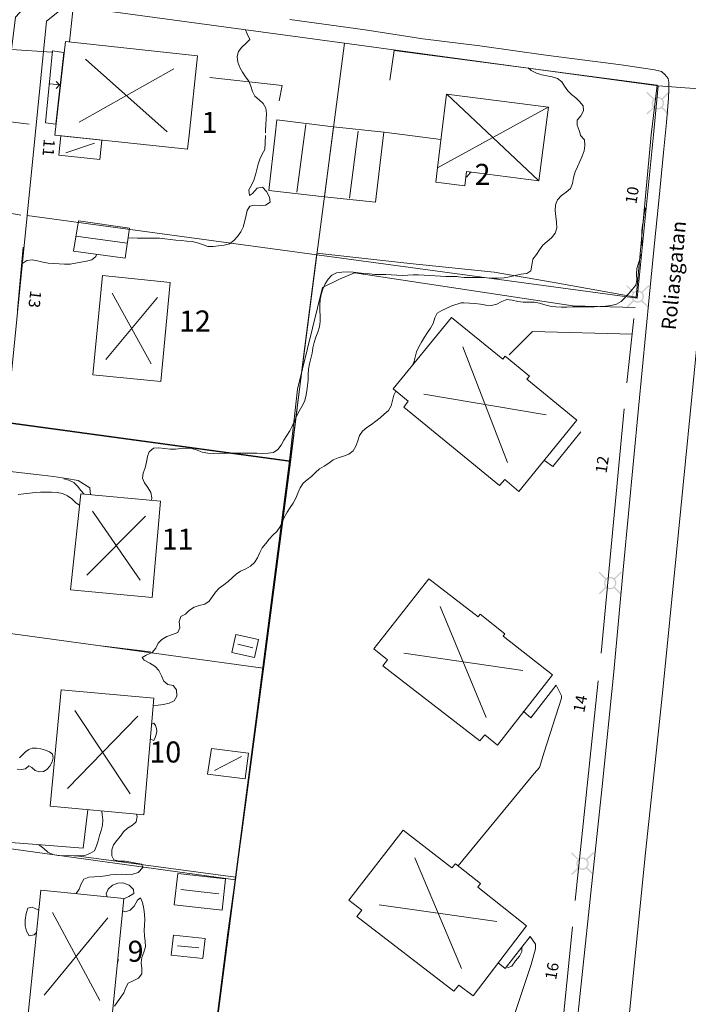
# Model space of a CAD drawing. Units: metres. Extents: x 187925 to 191011, y 6403617 to 6406817.
# Drawn here: x 188853 to 188931, y 6404758 to 6404874 of the extents above; entities that cross this region are included whole.
import ezdxf

# ---------------------------------------------------------------- set-up
doc = ezdxf.new("R2010")
doc.units = ezdxf.units.M
doc.linetypes.add('ESRI_SimpleSolid', pattern=[0])
for name, color, linetype in [('Adressnummer', 7, 'Continuous'), ('Gatunamn_Gammalt_1', 7, 'Continuous'), ('Registernummer', 7, 'Continuous')]:
    doc.layers.add(name, color=color, linetype=linetype)
doc.layers.add('Belysningsstolpe', color=7, linetype='Continuous', true_color=0xe60000)
for name, color, linetype, lineweight in [('Bostad', 7, 'ESRI_SimpleSolid', 0), ('Fastighetsgräns', 7, 'ESRI_SimpleSolid', 9), ('Kantsten', 7, 'ESRI_SimpleSolid', 20), ('Trappa_ pil', 7, 'ESRI_SimpleSolid', 20), ('Uthus', 7, 'ESRI_SimpleSolid', 0), ('Vägkant', 7, 'ESRI_SimpleSolid', 20)]:
    doc.layers.add(name, color=color, linetype=linetype, lineweight=lineweight)
for name, color, linetype, lineweight, true_color in [('Byggnad_ beteckning', 7, 'ESRI_SimpleSolid', 20, 0x4e4e4e), ('Häck', 7, 'ESRI_SimpleSolid', 20, 0xca7af5), ('Höjdkurva 1m', 7, 'ESRI_SimpleSolid', 20, 0x6ec200), ('Höjdkurva 5m', 7, 'ESRI_SimpleSolid', 20, 0x009c00), ('Kvarterstrakt', 7, 'ESRI_SimpleSolid', 20, 0x004da8), ('Skärmtak', 7, 'ESRI_SimpleSolid', 15, 0xd7d79e), ('Staket', 7, 'ESRI_SimpleSolid', 20, 0xd69dbc), ('Stödmur', 7, 'ESRI_SimpleSolid', 20, 0x898944), ('Trappa', 7, 'ESRI_SimpleSolid', 15, 0xd1ccd4)]:
    doc.layers.add(name, color=color, linetype=linetype, lineweight=lineweight, true_color=true_color)
doc.styles.add('Arial', font='arial.ttf', dxfattribs={"height": 0.2})

# ---------------------------------------------------------------- blocks, each defined once
blk = doc.blocks.new('Markörsymbol10')
at = {"true_color": 0xe60000, "transparency": 33554687, "extrusion": (0, -1.22465e-16, -1)}
h = blk.add_hatch(color=1, dxfattribs=at)
edge = h.paths.add_edge_path(flags=0)
edge.add_line((-1.36, 1.22), (-0.57, 0.43))
edge.add_spline(control_points=[(-0.57, 0.43), (-0.67, 0.3), (-0.73, 0.15), (-0.73, -0.02)], knot_values=[0, 0, 0, 0, 1, 1, 1, 1], degree=3, periodic=0)
edge.add_spline(control_points=[(-0.73, -0.02), (-0.73, -0.13), (-0.67, -0.29), (-0.56, -0.48)], knot_values=[0, 0, 0, 0, 1, 1, 1, 1], degree=3, periodic=0)
edge.add_line((-0.56, -0.48), (-1.29, -1.22))
edge.add_line((-1.29, -1.22), (-1.19, -1.34))
edge.add_line((-1.19, -1.34), (-0.44, -0.6))
edge.add_spline(control_points=[(-0.44, -0.6), (-0.27, -0.7), (-0.13, -0.75), (0, -0.75)], knot_values=[0, 0, 0, 0, 1, 1, 1, 1], degree=3, periodic=0)
edge.add_spline(control_points=[(0, -0.75), (0.1, -0.75), (0.19, -0.73), (0.3, -0.68)], knot_values=[0, 0, 0, 0, 1, 1, 1, 1], degree=3, periodic=0)
edge.add_spline(control_points=[(0.3, -0.68), (0.33, -0.67), (0.39, -0.63), (0.46, -0.58)], knot_values=[0, 0, 0, 0, 1, 1, 1, 1], degree=3, periodic=0)
edge.add_line((0.46, -0.58), (1.22, -1.34))
edge.add_line((1.22, -1.34), (1.33, -1.21))
edge.add_line((1.33, -1.21), (0.57, -0.47))
edge.add_spline(control_points=[(0.57, -0.47), (0.68, -0.34), (0.73, -0.19), (0.73, -0.02)], knot_values=[0, 0, 0, 0, 1, 1, 1, 1], degree=3, periodic=0)
edge.add_spline(control_points=[(0.73, -0.02), (0.73, 0.11), (0.68, 0.25), (0.58, 0.42)], knot_values=[0, 0, 0, 0, 1, 1, 1, 1], degree=3, periodic=0)
edge.add_line((0.58, 0.42), (1.36, 1.21))
edge.add_line((1.36, 1.21), (1.25, 1.32))
edge.add_line((1.25, 1.32), (0.47, 0.54))
edge.add_spline(control_points=[(0.47, 0.54), (0.28, 0.65), (0.12, 0.71), (0, 0.71)], knot_values=[0, 0, 0, 0, 1, 1, 1, 1], degree=3, periodic=0)
edge.add_spline(control_points=[(0, 0.71), (-0.1, 0.71), (-0.2, 0.69), (-0.29, 0.65)], knot_values=[0, 0, 0, 0, 1, 1, 1, 1], degree=3, periodic=0)
edge.add_spline(control_points=[(-0.29, 0.65), (-0.32, 0.64), (-0.37, 0.6), (-0.46, 0.55)], knot_values=[0, 0, 0, 0, 1, 1, 1, 1], degree=3, periodic=0)
edge.add_line((-0.46, 0.55), (-1.26, 1.34))
edge.add_line((-1.26, 1.34), (-1.36, 1.22))
edge = h.paths.add_edge_path(flags=0)
edge.add_spline(control_points=[(-0.56, -0.02), (-0.56, 0.14), (-0.51, 0.27), (-0.4, 0.38)], knot_values=[0, 0, 0, 0, 1, 1, 1, 1], degree=3, periodic=0)
edge.add_spline(control_points=[(-0.4, 0.38), (-0.29, 0.49), (-0.16, 0.55), (0, 0.55)], knot_values=[0, 0, 0, 0, 1, 1, 1, 1], degree=3, periodic=0)
edge.add_spline(control_points=[(0, 0.55), (0.16, 0.55), (0.3, 0.49), (0.41, 0.38)], knot_values=[0, 0, 0, 0, 1, 1, 1, 1], degree=3, periodic=0)
edge.add_spline(control_points=[(0.41, 0.38), (0.51, 0.27), (0.57, 0.14), (0.57, -0.02)], knot_values=[0, 0, 0, 0, 1, 1, 1, 1], degree=3, periodic=0)
edge.add_spline(control_points=[(0.57, -0.02), (0.57, -0.18), (0.51, -0.31), (0.4, -0.42)], knot_values=[0, 0, 0, 0, 1, 1, 1, 1], degree=3, periodic=0)
edge.add_spline(control_points=[(0.4, -0.42), (0.29, -0.53), (0.16, -0.59), (0, -0.59)], knot_values=[0, 0, 0, 0, 1, 1, 1, 1], degree=3, periodic=0)
edge.add_spline(control_points=[(0, -0.59), (-0.15, -0.59), (-0.29, -0.53), (-0.4, -0.42)], knot_values=[0, 0, 0, 0, 1, 1, 1, 1], degree=3, periodic=0)
edge.add_spline(control_points=[(-0.4, -0.42), (-0.51, -0.31), (-0.56, -0.18), (-0.56, -0.02)], knot_values=[0, 0, 0, 0, 1, 1, 1, 1], degree=3, periodic=0)
edge.add_line((-0.56, -0.02), (-0.56, -0.02))

msp = doc.modelspace()

# ---------------------------------------------------------------- hatches: boundary and pattern name
at = {"layer": 'Bostad', "true_color": 0xffa77f, "transparency": 33554687}
h = msp.add_hatch(dxfattribs=at)
h.set_pattern_fill('', color=21, style=0, pattern_type=0)
h.set_pattern_definition([])
h.paths.add_polyline_path([(188872.8435, 6404860.2637), (188872.6749, 6404858.6235), (188857.2036, 6404860.2407), (188857.1236, 6404860.2506), (188858.3445, 6404871.2516), (188873.8258, 6404869.5645), (188872.8435, 6404860.2637)])
h = msp.add_hatch(dxfattribs=at)
h.set_pattern_fill('', color=21, style=0, pattern_type=0)
h.set_pattern_definition([])
h.paths.add_polyline_path([(188914.5133, 6404860.2984), (188913.8278, 6404854.9078), (188905.3669, 6404855.9908), (188905.1383, 6404854.3306), (188901.768, 6404854.7378), (188901.9466, 6404856.4379), (188902.4134, 6404860.2883), (188902.9994, 6404865.0488), (188914.9506, 6404863.5487), (188914.5133, 6404860.2984)])
h = msp.add_hatch(dxfattribs=at)
h.set_pattern_fill('', color=21, style=0, pattern_type=0)
h.set_pattern_definition([])
h.paths.add_polyline_path([(188870.6179, 6404842.9919), (188869.5276, 6404831.401), (188861.567, 6404832.1644), (188862.6873, 6404843.8053), (188870.6179, 6404842.9919)])
h = msp.add_hatch(dxfattribs=at)
h.set_pattern_fill('', color=21, style=0, pattern_type=0)
h.set_pattern_definition([])
h.paths.add_polyline_path([(188903.6012, 6404838.8794), (188909.5952, 6404834.0144), (188909.8849, 6404834.3846), (188912.7368, 6404832.017), (188912.4271, 6404831.6868), (188918.2911, 6404826.8717), (188911.4781, 6404818.516), (188909.8469, 6404819.9047), (188909.2375, 6404819.2242), (188897.9899, 6404828.3848), (188898.5193, 6404829.0852), (188896.7681, 6404830.5337), (188903.6012, 6404838.8794)])
h = msp.add_hatch(dxfattribs=at)
h.set_pattern_fill('', color=21, style=0, pattern_type=0)
h.set_pattern_definition([])
h.paths.add_polyline_path([(188869.4892, 6404817.3811), (188868.4986, 6404806.1003), (188858.9579, 6404807.0123), (188860.1386, 6404818.2533), (188869.4892, 6404817.3811)])
h = msp.add_hatch(dxfattribs=at)
h.set_pattern_fill('', color=21, style=0, pattern_type=0)
h.set_pattern_definition([])
h.paths.add_polyline_path([(188900.9366, 6404808.2973), (188906.7203, 6404803.8321), (188906.95, 6404804.1423), (188909.8619, 6404801.8348), (188909.6522, 6404801.5546), (188915.4459, 6404797.0294), (188909.0028, 6404788.8041), (188907.4818, 6404790.0128), (188906.9224, 6404789.3224), (188895.5351, 6404798.1028), (188896.1046, 6404798.7833), (188894.5035, 6404800.062), (188900.9366, 6404808.2973)])
h = msp.add_hatch(dxfattribs=at)
h.set_pattern_fill('', color=21, style=0, pattern_type=0)
h.set_pattern_definition([])
h.paths.add_polyline_path([(188868.7284, 6404794.2905), (188867.5598, 6404780.6496), (188856.549, 6404781.6404), (188857.8477, 6404795.2915), (188868.7284, 6404794.2905)])
h = msp.add_hatch(dxfattribs=at)
h.set_pattern_fill('', color=21, style=0, pattern_type=0)
h.set_pattern_definition([])
h.paths.add_polyline_path([(188897.9211, 6404778.8349), (188903.6148, 6404774.4297), (188904.0544, 6404774.91), (188906.9763, 6404772.5925), (188906.6767, 6404772.1422), (188912.4004, 6404767.647), (188906.1173, 6404759.4118), (188904.4462, 6404760.6804), (188903.8568, 6404759.9599), (188892.5096, 6404768.7204), (188893.089, 6404769.4509), (188891.548, 6404770.6496), (188897.9211, 6404778.8349)])
h = msp.add_hatch(dxfattribs=at)
h.set_pattern_fill('', color=21, style=0, pattern_type=0)
h.set_pattern_definition([])
h.paths.add_polyline_path([(188865.208, 6404770.8177), (188863.7501, 6404756.2865), (188853.9893, 6404757.2984), (188855.4572, 6404771.7896), (188865.208, 6404770.8177)])
at = {"layer": 'Skärmtak', "transparency": 33554687}
h = msp.add_hatch(dxfattribs=at)
h.set_pattern_fill('', color=256, style=0, pattern_type=0)
h.set_pattern_definition([])
h.paths.add_polyline_path([(188862.6241, 6404859.6752), (188862.396, 6404857.405), (188857.5856, 6404857.921), (188857.8337, 6404860.1712), (188862.6241, 6404859.6752)])
h = msp.add_hatch(dxfattribs=at)
h.set_pattern_fill('', color=256, style=0, pattern_type=0)
h.set_pattern_definition([])
h.paths.add_polyline_path([(188879.7937, 6404787.8598), (188879.4062, 6404784.8495), (188875.0058, 6404785.4058), (188875.4733, 6404788.4062), (188879.7937, 6404787.8598)])
at = {"layer": 'Trappa', "transparency": 33554687}
h = msp.add_hatch(dxfattribs=at)
h.set_pattern_fill('', color=256, style=0, pattern_type=0)
h.set_pattern_definition([])
h.paths.add_polyline_path([(188858.1656, 6404869.9614), (188857.2326, 6404861.5307), (188856.0324, 6404861.6897), (188856.8554, 6404870.1503), (188858.1656, 6404869.9614)])
at = {"layer": 'Uthus', "true_color": 0xf5d900, "transparency": 33554687}
h = msp.add_hatch(dxfattribs=at)
h.set_pattern_fill('', color=40, style=0, pattern_type=0)
h.set_pattern_definition([])
h.paths.add_polyline_path([(188889.7666, 6404861.2342), (188888.7027, 6404853.0477), (188882.1889, 6404853.7815), (188882.9235, 6404860.2721), (188883.132, 6404862.0622), (188889.7326, 6404861.2377), (188889.7666, 6404861.2342)])
h = msp.add_hatch(dxfattribs=at)
h.set_pattern_fill('', color=40, style=0, pattern_type=0)
h.set_pattern_definition([])
h.paths.add_polyline_path([(188895.6334, 6404860.2827), (188894.68, 6404852.3919), (188888.7095, 6404853.0469), (188888.7027, 6404853.0477), (188889.7666, 6404861.2342), (188895.6731, 6404860.6227), (188895.6334, 6404860.2827)])
h = msp.add_hatch(dxfattribs=at)
h.set_pattern_fill('', color=40, style=0, pattern_type=0)
h.set_pattern_definition([])
h.paths.add_polyline_path([(188865.8426, 6404849.3679), (188865.3656, 6404845.8475), (188859.3149, 6404846.6525), (188859.882, 6404850.2329), (188865.8426, 6404849.3679)])
h = msp.add_hatch(dxfattribs=at)
h.set_pattern_fill('', color=40, style=0, pattern_type=0)
h.set_pattern_definition([])
h.paths.add_polyline_path([(188880.9827, 6404801.1607), (188880.5144, 6404799.0703), (188877.8639, 6404799.6681), (188878.3322, 6404801.7585), (188880.9827, 6404801.1607)])
h = msp.add_hatch(dxfattribs=at)
h.set_pattern_fill('', color=40, style=0, pattern_type=0)
h.set_pattern_definition([])
h.paths.add_polyline_path([(188877.1056, 6404773.1544), (188876.7009, 6404769.4815), (188871.102, 6404770.0985), (188871.5068, 6404773.7714), (188877.1056, 6404773.1544)])
h = msp.add_hatch(dxfattribs=at)
h.set_pattern_fill('', color=40, style=0, pattern_type=0)
h.set_pattern_definition([])
h.paths.add_polyline_path([(188874.7218, 6404766.1556), (188874.4738, 6404763.7954), (188870.7535, 6404764.1923), (188871.0015, 6404766.5425), (188874.7218, 6404766.1556)])

# ---------------------------------------------------------------- linework, layer by layer
at = {"layer": 'Bostad', "color": 7, "transparency": 33554687}
for points in [[(188872.8435, 6404860.2637, 100.42), (188872.6749, 6404858.6235, 100.42), (188857.2036, 6404860.2407, 100.42), (188857.1236, 6404860.2506, 100.42), (188858.3445, 6404871.2516, 100.42), (188873.8258, 6404869.5645, 100.42), (188872.8435, 6404860.2637, 100.42)], [(188914.5133, 6404860.2984, 101.45), (188913.8278, 6404854.9078, 101.45), (188905.3669, 6404855.9908, 101.45), (188905.1383, 6404854.3306, 101.45), (188901.768, 6404854.7378, 101.45), (188901.9466, 6404856.4379, 101.45), (188902.4134, 6404860.2883, 101.45), (188902.9994, 6404865.0488, 101.45), (188914.9506, 6404863.5487, 101.45), (188914.5133, 6404860.2984, 101.45)], [(188870.6179, 6404842.9919, 99.25), (188869.5276, 6404831.401, 99.25), (188861.567, 6404832.1644, 99.25), (188862.6873, 6404843.8053, 99.25), (188870.6179, 6404842.9919, 99.25)], [(188903.6012, 6404838.8794, 103.92), (188909.5952, 6404834.0144, 103.92), (188909.8849, 6404834.3846, 103.92), (188912.7368, 6404832.017, 103.92), (188912.4271, 6404831.6868, 103.92), (188918.2911, 6404826.8717, 103.92), (188911.4781, 6404818.516, 103.92), (188909.8469, 6404819.9047, 103.92), (188909.2375, 6404819.2242, 103.92), (188897.9899, 6404828.3848, 103.92), (188898.5193, 6404829.0852, 103.92), (188896.7681, 6404830.5337, 103.92), (188903.6012, 6404838.8794, 103.92)], [(188869.4892, 6404817.3811, 102), (188868.4986, 6404806.1003, 102), (188858.9579, 6404807.0123, 102), (188860.1386, 6404818.2533, 102), (188869.4892, 6404817.3811, 102)], [(188900.9366, 6404808.2973, 104.29), (188906.7203, 6404803.8321, 104.29), (188906.95, 6404804.1423, 104.29), (188909.8619, 6404801.8348, 104.29), (188909.6522, 6404801.5546, 104.29), (188915.4459, 6404797.0294, 104.29), (188909.0028, 6404788.8041, 104.29), (188907.4818, 6404790.0128, 104.29), (188906.9224, 6404789.3224, 104.29), (188895.5351, 6404798.1028, 104.29), (188896.1046, 6404798.7833, 104.29), (188894.5035, 6404800.062, 104.29), (188900.9366, 6404808.2973, 104.29)], [(188868.7284, 6404794.2905, 102.95), (188867.5598, 6404780.6496, 102.95), (188856.549, 6404781.6404, 102.95), (188857.8477, 6404795.2915, 102.95), (188868.7284, 6404794.2905, 102.95)], [(188897.9211, 6404778.8349, 104.29), (188903.6148, 6404774.4297, 104.29), (188904.0544, 6404774.91, 104.29), (188906.9763, 6404772.5925, 104.29), (188906.6767, 6404772.1422, 104.29), (188912.4004, 6404767.647, 104.29), (188906.1173, 6404759.4118, 104.29), (188904.4462, 6404760.6804, 104.29), (188903.8568, 6404759.9599, 104.29), (188892.5096, 6404768.7204, 104.29), (188893.089, 6404769.4509, 104.29), (188891.548, 6404770.6496, 104.29), (188897.9211, 6404778.8349, 104.29)], [(188865.208, 6404770.8177, 103), (188863.7501, 6404756.2865, 103), (188853.9893, 6404757.2984, 103), (188855.4572, 6404771.7896, 103), (188865.208, 6404770.8177, 103)]]:
    msp.add_polyline3d(points, close=True, dxfattribs=at)
at = {"layer": 'Byggnad_ beteckning', "transparency": 33554687}
for points in [[(188870.2932, 6404860.6616, 93.9), (188860.7222, 6404869.1475, 93.9)], [(188859.9723, 6404861.795, 93.9), (188871.0511, 6404868.0142, 93.9)], [(188903.0354, 6404865.0678, 94.64), (188913.8288, 6404854.9058, 94.99)], [(188914.9106, 6404863.5387, 94.84), (188901.9446, 6404856.4349, 94.72)], [(188886.5051, 6404861.5074, 93.5), (188885.4749, 6404853.5805, 93.5)], [(188892.6616, 6404860.7216, 93.5), (188891.6431, 6404852.8849, 93.5)], [(188861.7784, 6404859.3285, 93.76), (188858.4153, 6404858.2017, 93.89)], [(188859.5905, 6404848.4097, 93.91), (188865.6051, 6404847.6067, 94.11)], [(188869.1304, 6404841.2377, 93.99), (188863.0755, 6404833.9756, 93.99)], [(188863.824, 6404841.7412, 93.99), (188868.3879, 6404833.4731, 93.99)], [(188910.1462, 6404821.9229, 95.86), (188904.904, 6404835.4805, 95.86)], [(188914.7026, 6404827.4797, 95.86), (188900.3536, 6404829.9237, 95.86)], [(188867.0999, 6404808.1251, 93.57), (188861.5262, 6404816.2284, 93.57)], [(188860.8755, 6404808.7189, 93.57), (188867.7507, 6404815.6346, 93.57)], [(188907.6611, 6404792.051, 96.32), (188902.2833, 6404805.0414, 96.32)], [(188880.3105, 6404800.2171, 96.02), (188878.5391, 6404800.6157, 96.02)], [(188911.9525, 6404797.5355, 96.32), (188897.9919, 6404799.5569, 96.32)], [(188859.4647, 6404792.8498, 94.2), (188865.9408, 6404783.0892, 94.2)], [(188866.8182, 6404792.2019, 94.2), (188858.5873, 6404783.7371, 94.2)], [(188878.9981, 6404787.4511, 96.61), (188875.8035, 6404785.8175, 96.21)], [(188904.7496, 6404762.6477, 96.56), (188899.2848, 6404775.5991, 96.56)], [(188871.8643, 6404771.8733, 98.2867), (188876.3434, 6404771.3796, 98.2867)], [(188895.1174, 6404770.1046, 96.56), (188908.917, 6404768.1411, 96.56)], [(188855.8684, 6404759.514, 94.78), (188863.3389, 6404768.5591, 94.78)], [(188862.3699, 6404758.8704, 94.78), (188856.8374, 6404769.2027, 94.78)], [(188871.4945, 6404765.3009, 95.94), (188873.9787, 6404765.041, 95.94)]]:
    msp.add_polyline3d(points, dxfattribs=at)
at = {"layer": 'Fastighetsgräns', "transparency": 33554687}
for points in [[(188891.039, 6404871.0223, 0), (188889.642, 6404860.2776, 0)], [(188927.8245, 6404866.0424, 0), (188927.2511, 6404860.309, 0)], [(188889.642, 6404860.2776, 0), (188887.8167, 6404846.2313, 0)], [(188927.2511, 6404860.309, 0), (188925.3369, 6404841.1506, 0)], [(188853.8734, 6404850.8339, 0), (188887.8167, 6404846.2313, 0)], [(188887.8167, 6404846.2313, 0), (188884.6713, 6404822.0344, 0)], [(188925.3369, 6404841.1506, 0), (188887.8167, 6404846.2313, 0)], [(188851.4535, 6404826.544, 0), (188884.6713, 6404822.0344, 0)], [(188884.6713, 6404822.0344, 0), (188881.5241, 6404797.8284, 0)], [(188849.0335, 6404802.2551, 0), (188881.5241, 6404797.8284, 0)], [(188881.5241, 6404797.8284, 0), (188878.3008, 6404773.0364, 0)], [(188846.5566, 6404777.3765, 0), (188878.3008, 6404773.0364, 0)], [(188878.3008, 6404773.0364, 0), (188875.0785, 6404748.2444, 0)]]:
    msp.add_polyline3d(points, dxfattribs=at)
at = {"layer": 'Häck', "transparency": 33554687}
for points in [[(188875.2669, 6404867.0187, 93.82), (188883.7597, 6404866.0618, 94.13), (188883.3852, 6404864.2654, 94.06)], [(188925.1111, 6404840.0563, 96.15), (188917.8129, 6404840.2722, 96.15), (188892.2299, 6404844.1209, 94.26), (188890.4845, 6404843.3864, 94.26), (188888.4583, 6404842.3988, 94.45), (188885.5502, 6404830.5064, 95.22), (188884.5972, 6404822.1016, 95.69)]]:
    msp.add_polyline3d(points, dxfattribs=at)
at = {"layer": 'Höjdkurva 1m', "transparency": 33554687}
for points in [[(188881.8083, 6404860.5331, 94), (188881.813, 6404860.8582, 94), (188881.8225, 6404861.4962, 94), (188881.8729, 6404862.1462, 94), (188881.9274, 6404862.7982, 94), (188881.8409, 6404863.4212, 94), (188881.5234, 6404863.9699, 94), (188881.0371, 6404864.4065, 94), (188880.5557, 6404864.8321, 94), (188880.2573, 6404865.3688, 94), (188880.0967, 6404865.9977, 94), (188879.8372, 6404866.5825, 94), (188879.4708, 6404867.1072, 94), (188879.0984, 6404867.6269, 94), (188878.7779, 6404868.1826, 94), (188878.5734, 6404868.8124, 94), (188878.4859, 6404869.4683, 94), (188878.6484, 6404870.0635, 94), (188879.0099, 6404870.5578, 94), (188879.4836, 6404871.0112, 94), (188879.9702, 6404871.4836, 94), (188879.6556, 6404872.1383, 94), (188879.4352, 6404872.5941, 94)], [(188881.8035, 6404860.2211, 94), (188881.7199, 6404858.5961, 94), (188881.3933, 6404858.0438, 94), (188881.1318, 6404857.4586, 94), (188880.9333, 6404856.8514, 94), (188880.7789, 6404856.2313, 94), (188880.6174, 6404855.6102, 94), (188880.4129, 6404854.999, 94), (188880.1474, 6404854.4138, 94), (188879.8368, 6404853.8525, 94), (188879.9324, 6404853.1746, 94), (188880.2712, 6404853.4329, 94), (188880.8037, 6404854.0393, 94), (188881.4636, 6404854.1559, 94), (188881.897, 6404853.6623, 94), (188882.2635, 6404853.0126, 94), (188882.348, 6404852.4256, 94), (188881.8003, 6404852.0712, 94), (188881.1834, 6404851.9847, 94), (188880.4953, 6404852.0471, 94), (188879.9524, 6404851.9386, 94), (188879.6539, 6404851.4304, 94), (188879.4834, 6404850.7433, 94), (188879.339, 6404850.0851, 94), (188879.1625, 6404849.481, 94), (188878.8939, 6404848.9248, 94), (188878.5144, 6404848.4075, 94), (188878.0768, 6404847.9141, 94), (188877.5721, 6404847.5227, 94), (188876.9582, 6404847.3802, 94), (188876.3083, 6404847.2936, 94), (188875.6644, 6404847.2061, 94), (188875.0414, 6404847.2346, 94), (188874.4312, 6404847.4321, 94), (188873.823, 6404847.6435, 94), (188873.2029, 6404847.788, 94), (188872.5649, 6404847.8545, 94), (188871.9238, 6404847.902, 94), (188871.2838, 6404847.9724, 94), (188870.6517, 6404848.0559, 94), (188870.0147, 6404848.1274, 94), (188869.3756, 6404848.1758, 94), (188868.7356, 6404848.1993, 94), (188868.0956, 6404848.1938, 94), (188867.4536, 6404848.1792, 94), (188866.8036, 6404848.1887, 94), (188866.1646, 6404848.2142, 94), (188865.6846, 6404848.1908, 94)], [(188905.885, 6404855.9282, 94), (188905.7821, 6404855.8291, 94), (188905.3904, 6404855.3978, 94), (188905.2765, 6404855.3217, 94)], [(188925.867, 6404847.3209, 96), (188925.8816, 6404847.8159, 96), (188925.8831, 6404848.4679, 96), (188925.9125, 6404849.1049, 96), (188925.992, 6404849.721, 96), (188926.0895, 6404850.3591, 96), (188926.1589, 6404851.0761, 96), (188926.3313, 6404851.7653, 96)], [(188853.3481, 6404845.2715, 94), (188853.8239, 6404845.5609, 94), (188854.4368, 6404845.6574, 94), (188855.0709, 6404845.5499, 94), (188855.71, 6404845.3905, 94), (188856.3451, 6404845.282, 94), (188856.9801, 6404845.2155, 94), (188857.6202, 6404845.1681, 94), (188858.2562, 6404845.1416, 94), (188858.9012, 6404845.1601, 94), (188859.5211, 6404845.2516, 94), (188860.146, 6404845.3812, 94), (188860.8099, 6404845.4987, 94), (188861.4658, 6404845.6473, 94), (188861.9054, 6404846.0256, 94), (188862.0102, 6404846.2967, 94)], [(188925.7549, 6404846.2778, 96), (188925.6842, 6404845.8848, 96), (188925.4917, 6404845.2686, 96), (188925.3062, 6404844.6475, 96), (188925.2548, 6404843.9904, 96), (188925.3034, 6404843.3095, 96), (188925.2079, 6404842.6974, 96), (188924.7863, 6404842.216, 96), (188924.3567, 6404841.7257, 96), (188923.9491, 6404841.2263, 96), (188923.4815, 6404840.7799, 96), (188922.9267, 6404840.4575, 96), (188922.2999, 6404840.298, 96), (188921.6459, 6404840.2224, 96), (188920.994, 6404840.1769, 96), (188920.349, 6404840.1493, 96), (188919.704, 6404840.1388, 96), (188919.057, 6404840.1453, 96), (188918.409, 6404840.1497, 96), (188917.762, 6404840.1382, 96), (188917.1101, 6404840.1206, 96), (188916.4671, 6404840.1151, 96), (188915.818, 6404840.1416, 96), (188915.176, 6404840.222, 96), (188914.5479, 6404840.3845, 96), (188913.9247, 6404840.571, 96), (188913.2926, 6404840.6825, 96), (188912.6446, 6404840.6819, 96), (188911.9946, 6404840.6784, 96), (188911.3575, 6404840.7798, 96), (188910.7194, 6404840.9353, 96), (188910.0874, 6404841.0008, 96), (188909.4816, 6404840.7763, 96), (188908.8898, 6404840.4738, 96), (188908.2829, 6404840.3193, 96), (188907.6349, 6404840.3507, 96), (188906.9788, 6404840.4482, 96), (188906.3318, 6404840.5307, 96), (188905.6897, 6404840.5871, 96), (188905.0457, 6404840.6136, 96), (188904.7097, 6404840.6143, 96), (188903.642, 6404840.2564, 96), (188903.0622, 6404839.9879, 96), (188902.4615, 6404839.7244, 96), (188901.9107, 6404839.407, 96), (188901.6252, 6404838.8627, 96), (188901.4467, 6404838.2136, 96), (188901.1482, 6404837.6394, 96), (188900.7626, 6404837.127, 96), (188900.4251, 6404836.5808, 96), (188900.0946, 6404836.0245, 96), (188899.765, 6404835.4632, 96), (188899.4945, 6404834.882, 96), (188899.338, 6404834.2599, 96), (188899.1646, 6404833.6347, 96), (188898.9959, 6404833.2656, 96)], [(188868.6582, 6404793.4235, 96), (188869.2121, 6404793.4989, 96), (188869.848, 6404793.5725, 96), (188870.4959, 6404793.708, 96), (188871.0937, 6404793.9865, 96), (188871.4082, 6404794.5498, 96), (188871.3526, 6404795.2907, 96), (188870.9712, 6404795.8034, 96), (188870.3351, 6404795.9079, 96), (188869.8898, 6404796.2925, 96), (188869.6033, 6404796.9192, 96), (188869.3067, 6404797.528, 96), (188868.8794, 6404797.9926, 96), (188868.235, 6404798.3921, 96), (188867.5687, 6404798.7535, 96), (188867.3385, 6404799.0623, 96), (188867.8213, 6404799.3247, 96), (188868.52, 6404799.6483, 96), (188868.9376, 6404800.1597, 96), (188869.2101, 6404800.7349, 96), (188869.6477, 6404801.1923, 96), (188870.2274, 6404801.5287, 96), (188870.9132, 6404801.7503, 96), (188871.517, 6404802.0088, 96), (188871.7526, 6404802.541, 96), (188871.6849, 6404803.2999, 96), (188871.8645, 6404803.8521, 96), (188872.4182, 6404804.1596, 96), (188872.9099, 6404804.594, 96), (188873.4255, 6404804.9804, 96), (188874.0414, 6404805.1759, 96), (188874.6802, 6404805.3214, 96), (188875.1889, 6404805.6759, 96), (188875.5855, 6404806.1942, 96), (188875.9451, 6404806.7325, 96), (188876.3827, 6404807.1908, 96), (188876.9104, 6404807.5623, 96), (188877.419, 6404807.9567, 96), (188877.9027, 6404808.3801, 96), (188878.3583, 6404808.8345, 96), (188878.882, 6404809.1929, 96), (188879.4758, 6404809.4584, 96), (188880.0355, 6404809.7699, 96), (188880.5101, 6404810.2143, 96), (188880.8487, 6404810.7576, 96), (188881.1152, 6404811.3478, 96), (188881.4227, 6404811.91, 96), (188881.8243, 6404812.4124, 96), (188882.2229, 6404812.9177, 96), (188882.6445, 6404813.401, 96), (188883.1201, 6404813.8364, 96), (188883.4917, 6404814.3427, 96), (188883.7642, 6404814.935, 96), (188884.0347, 6404815.5272, 96), (188884.3472, 6404816.0894, 96), (188884.6978, 6404816.6267, 96), (188885.0563, 6404817.156, 96), (188885.3439, 6404817.7263, 96), (188885.6014, 6404818.3235, 96), (188885.8719, 6404818.9267, 96), (188886.2084, 6404819.479, 96), (188886.6901, 6404819.8874, 96), (188887.2047, 6404820.2718, 96), (188887.6483, 6404820.7432, 96), (188888.123, 6404821.1706, 96), (188888.6807, 6404821.488, 96), (188889.2214, 6404821.8405, 96), (188889.7441, 6404822.2109, 96), (188890.3309, 6404822.4524, 96), (188890.9497, 6404822.6459, 96), (188891.5495, 6404822.9044, 96), (188892.0602, 6404823.2878, 96), (188892.3827, 6404823.8261, 96), (188892.6012, 6404824.4453, 96), (188892.8237, 6404825.0615, 96), (188893.1713, 6404825.5858, 96), (188893.6679, 6404825.9992, 96), (188894.2106, 6404826.3736, 96), (188894.7243, 6404826.763, 96), (188895.228, 6404827.1615, 96), (188895.7226, 6404827.5719, 96), (188896.2002, 6404828.0053, 96), (188896.5348, 6404828.5325, 96), (188896.6893, 6404829.1667, 96), (188896.8488, 6404829.8038, 96), (188897.0784, 6404830.274, 96)], [(188858.1671, 6404820.0016, 94), (188858.7673, 6404819.8221, 94), (188859.3295, 6404819.5616, 94), (188859.7708, 6404819.12, 94), (188860.1743, 6404818.6193, 94), (188860.5626, 6404818.2146, 94)], [(188868.474, 6404791.2733, 96), (188868.7009, 6404791.3705, 96), (188868.9211, 6404791.0997, 96), (188869.0314, 6404790.7308, 96), (188869.0467, 6404790.3868, 96), (188868.983, 6404790.0538, 96), (188868.8653, 6404789.7117, 96), (188868.7056, 6404789.3415, 96), (188868.3204, 6404789.4942, 96)], [(188852.6954, 6404786.0002, 96), (188853.2005, 6404785.9336, 96), (188853.6754, 6404786.037, 96), (188854.0651, 6404786.3923, 96), (188854.4073, 6404786.1856, 96), (188854.8226, 6404785.824, 96), (188855.3047, 6404785.6584, 96), (188855.7767, 6404785.6928, 96), (188856.1835, 6404785.9441, 96), (188856.5291, 6404786.3424, 96), (188856.7847, 6404786.8306, 96), (188856.9173, 6404787.3247, 96), (188856.835, 6404787.7426, 96), (188856.4907, 6404788.0284, 96), (188856.0046, 6404788.2249, 96), (188855.4834, 6404788.3665, 96), (188854.9764, 6404788.4511, 96), (188854.4534, 6404788.4487, 96), (188854.0625, 6404788.3073, 96), (188853.6807, 6404788.014, 96), (188853.321, 6404787.6657, 96), (188852.9723, 6404787.3184, 96)], [(188859.6085, 6404771.41, 96), (188859.9801, 6404771.9303, 96), (188860.2056, 6404772.5665, 96), (188860.5261, 6404773.1038, 96), (188861.1099, 6404773.3453, 96), (188861.7619, 6404773.3858, 96), (188862.4218, 6404773.4104, 96), (188863.0608, 6404773.5019, 96), (188863.6917, 6404773.6054, 96), (188864.3296, 6404773.6599, 96), (188864.9736, 6404773.6685, 96), (188865.5656, 6404773.658, 96), (188866.2556, 6404773.6825, 96), (188866.8654, 6404773.8891, 96), (188867.42, 6404774.4535, 96), (188867.2996, 6404774.8614, 96), (188866.6175, 6404774.9608, 96), (188866.0164, 6404775.1073, 96), (188865.3703, 6404775.2038, 96), (188864.6353, 6404775.2212, 96), (188864.0152, 6404775.3507, 96), (188863.7718, 6404775.8345, 96), (188863.8003, 6404776.5205, 96), (188863.9698, 6404777.1186, 96), (188864.3653, 6404777.628, 96), (188864.7949, 6404778.1333, 96), (188865.1715, 6404778.6606, 96), (188865.6401, 6404779.091, 96), (188866.2238, 6404779.4075, 96), (188866.6445, 6404779.8308, 96), (188866.748, 6404780.4549, 96), (188866.6897, 6404780.7279, 96)], [(188863.2328, 6404771.014, 96), (188863.1385, 6404771.387, 96), (188863.3581, 6404771.9441, 96), (188863.8747, 6404772.3826, 96), (188864.4865, 6404772.6291, 96), (188865.0665, 6404772.6576, 96), (188865.8037, 6404772.3872, 96), (188866.3311, 6404771.8936, 96), (188866.3525, 6404771.4276, 96), (188865.7938, 6404771.0762, 96), (188865.203, 6404770.7997, 96)], [(188864.0885, 6404758.2068, 96), (188864.445, 6404758.7441, 96), (188864.8426, 6404759.2604, 96), (188865.2042, 6404759.7957, 96), (188865.4167, 6404760.3979, 96), (188865.7132, 6404760.9141, 96), (188866.306, 6404761.1986, 96), (188866.9337, 6404761.4932, 96), (188867.2973, 6404762.0075, 96), (188867.3148, 6404762.6405, 96), (188867.2382, 6404763.3004, 96), (188867.3247, 6404763.9355, 96), (188867.5462, 6404764.5477, 96), (188867.7167, 6404765.1608, 96), (188867.7132, 6404765.7928, 96), (188867.6346, 6404766.4387, 96), (188867.5961, 6404767.0917, 96), (188867.6165, 6404767.7407, 96), (188867.641, 6404768.3687, 96), (188867.6195, 6404768.9697, 96), (188867.55, 6404769.6076, 96), (188867.3874, 6404770.3585, 96), (188867.1369, 6404770.9243, 96), (188866.8091, 6404770.643, 96), (188866.4167, 6404769.9507, 96), (188865.9441, 6404769.4463, 96), (188865.3403, 6404769.2848, 96), (188865.0612, 6404769.3796, 96)], [(188855.1571, 6404769.5213, 96), (188854.4539, 6404769.8017, 96), (188853.957, 6404769.6823, 96), (188853.7345, 6404769.0611, 96), (188853.6542, 6404768.2971, 96), (188853.6537, 6404767.6221, 96), (188853.7732, 6404767.0132, 96), (188854.1097, 6404766.4535, 96), (188854.6926, 6404766.5719, 96), (188854.9514, 6404766.8392, 96)], [(188911.8425, 6404765.1266, 96), (188911.8209, 6404764.6395, 96), (188911.5543, 6404764.0923, 96), (188911.0938, 6404763.5149, 96), (188910.6713, 6404762.9106, 96), (188910.2175, 6404762.7312, 96), (188910.0604, 6404762.8281, 96)], [(188864.5749, 6404763.6762, 96), (188864.4533, 6404763.2941, 96)]]:
    msp.add_polyline3d(points, dxfattribs=at)
at = {"layer": 'Höjdkurva 5m', "transparency": 33554687}
for points in [[(188912.5968, 6404868.1368, 95), (188912.918, 6404867.845, 95), (188913.5633, 6404867.5346, 95), (188914.1754, 6404867.3331, 95), (188914.7725, 6404867.1946, 95), (188915.4036, 6404867.0751, 95), (188916.0288, 6404866.9016, 95), (188916.5051, 6404866.526, 95), (188916.8505, 6404865.9833, 95), (188917.217, 6404865.4626, 95), (188917.6433, 6404865.012, 95), (188918.1457, 6404864.6374, 95), (188918.59, 6404864.2018, 95), (188919.0314, 6404863.6811, 95), (188919.0649, 6404863.1172, 95), (188918.7684, 6404862.5439, 95), (188918.3368, 6404862.0066, 95), (188918.3243, 6404861.4286, 95), (188918.5388, 6404860.8207, 95), (188918.62, 6404860.5638, 95), (188918.7233, 6404860.2319, 95)], [(188918.7233, 6404860.2319, 95), (188919.1637, 6404859.7223, 95), (188919.2303, 6404859.0633, 95), (188919.1398, 6404858.4173, 95), (188918.9154, 6404857.7821, 95), (188918.6459, 6404857.1619, 95), (188918.3724, 6404856.5556, 95), (188918.1039, 6404855.9484, 95), (188917.9054, 6404855.3002, 95), (188917.77, 6404854.6161, 95), (188917.5345, 6404854.0119, 95), (188917.0428, 6404853.5935, 95), (188916.4812, 6404853.1941, 95), (188916.0306, 6404852.6837, 95), (188915.7731, 6404852.0875, 95), (188915.7327, 6404851.4264, 95), (188915.8052, 6404850.7375, 95), (188915.9138, 6404850.0486, 95), (188915.9444, 6404849.3836, 95), (188915.7329, 6404848.7795, 95), (188915.3113, 6404848.2511, 95), (188914.7867, 6404847.8127, 95), (188914.291, 6404847.3773, 95), (188913.9145, 6404846.828, 95), (188913.548, 6404846.2647, 95), (188913.1314, 6404845.7453, 95), (188913.016, 6404845.0402, 95), (188912.9065, 6404844.3771, 95), (188912.4168, 6404844.0687, 95), (188911.7019, 6404843.9571, 95), (188911.037, 6404843.8056, 95), (188910.4062, 6404843.647, 95), (188909.7552, 6404843.5435, 95), (188909.0853, 6404843.4999, 95), (188908.4123, 6404843.5024, 95), (188907.7443, 6404843.5388, 95), (188907.0782, 6404843.5753, 95), (188906.4102, 6404843.5807, 95), (188905.7412, 6404843.5772, 95), (188905.0742, 6404843.6026, 95), (188904.4102, 6404843.671, 95), (188904.2272, 6404843.6909, 95), (188903.5852, 6404843.6934, 95), (188902.9442, 6404843.7048, 95), (188902.3031, 6404843.7343, 95), (188901.6641, 6404843.7788, 95), (188901.0241, 6404843.8292, 95), (188900.383, 6404843.8757, 95), (188899.742, 6404843.9052, 95), (188899.102, 6404843.8976, 95), (188898.4611, 6404843.8571, 95), (188897.8201, 6404843.8296, 95), (188897.1801, 6404843.848, 95), (188896.537, 6404843.8935, 95), (188895.898, 6404843.927, 95), (188895.257, 6404843.9394, 95), (188894.616, 6404843.9549, 95), (188893.975, 6404843.9964, 95), (188893.3359, 6404844.0578, 95), (188892.7009, 6404844.1273, 95), (188892.0668, 6404844.1918, 95), (188891.4238, 6404844.2342, 95), (188890.7598, 6404844.2237, 95), (188890.1139, 6404844.1241, 95), (188889.5541, 6404843.8597, 95), (188889.1235, 6404843.3943, 95), (188888.782, 6404842.825, 95), (188888.5155, 6404842.2228, 95), (188888.316, 6404841.6126, 95), (188888.1945, 6404840.9905, 95), (188888.163, 6404840.3545, 95), (188888.1806, 6404839.7105, 95), (188888.2061, 6404839.0646, 95), (188888.2056, 6404838.4216, 95), (188888.1312, 6404837.7875, 95), (188887.9437, 6404837.1754, 95), (188887.6992, 6404836.5822, 95), (188887.4927, 6404835.978, 95), (188887.3612, 6404835.3519, 95), (188887.2497, 6404834.7188, 95), (188887.1102, 6404834.0917, 95), (188886.9618, 6404833.4676, 95), (188886.8553, 6404832.8385, 95), (188886.8168, 6404832.1994, 95), (188886.7933, 6404831.5574, 95), (188886.7329, 6404830.9204, 95), (188886.6344, 6404830.2883, 95), (188886.5189, 6404829.6552, 95), (188886.3644, 6404829.0391, 95), (188886.0689, 6404828.4688, 95), (188885.7444, 6404827.9096, 95), (188885.4479, 6404827.3413, 95), (188885.1773, 6404826.7611, 95), (188884.9328, 6404826.1679, 95), (188884.6383, 6404825.6026, 95), (188884.2828, 6404825.0674, 95), (188883.9512, 6404824.5141, 95), (188883.6337, 6404823.9528, 95), (188883.2621, 6404823.4355, 95), (188882.7454, 6404823.0861, 95), (188882.0995, 6404822.9865, 95), (188881.4285, 6404822.983, 95), (188880.7835, 6404822.9934, 95), (188880.1495, 6404823.0049, 95), (188879.5125, 6404823.0144, 95), (188878.8695, 6404823.0179, 95), (188878.2265, 6404823.0093, 95), (188877.5855, 6404822.9858, 95), (188876.9456, 6404822.9603, 95), (188876.3036, 6404822.9457, 95), (188875.6546, 6404822.9562, 95), (188875.0225, 6404823.0126, 95), (188874.3924, 6404823.1411, 95), (188873.7882, 6404823.3576, 95), (188873.1791, 6404823.5421, 95), (188872.5361, 6404823.5826, 95), (188871.8861, 6404823.549, 95), (188871.2441, 6404823.4925, 95), (188870.6072, 6404823.467, 95), (188869.9551, 6404823.5364, 95), (188869.299, 6404823.6429, 95), (188868.6811, 6404823.5744, 95), (188868.1744, 6404823.1799, 95), (188867.9679, 6404822.6018, 95), (188867.8724, 6404821.9447, 95), (188867.702, 6404821.2856, 95), (188867.4715, 6404820.6554, 95), (188867.381, 6404820.0603, 95), (188867.6115, 6404819.5115, 95), (188868.0129, 6404818.9768, 95), (188868.3564, 6404818.4131, 95), (188868.4699, 6404817.7882, 95), (188868.4462, 6404817.4762, 95)], [(188852.8017, 6404818.1682, 95), (188853.4646, 6404818.2597, 95), (188854.1725, 6404818.3063, 95), (188854.8025, 6404818.4028, 95), (188855.4434, 6404818.4184, 95), (188856.0884, 6404818.4179, 95), (188856.7304, 6404818.4264, 95), (188857.3684, 6404818.411, 95), (188858.0005, 6404818.2905, 95), (188858.5938, 6404818.025, 95), (188859.1211, 6404817.6474, 95), (188859.5794, 6404817.2028, 95), (188859.9917, 6404816.8952, 95)], [(188862.6065, 6404781.0945, 95), (188862.6698, 6404780.6655, 95), (188862.7303, 6404780.0396, 95), (188862.6808, 6404779.4215, 95), (188862.5254, 6404778.8134, 95), (188862.3439, 6404778.2083, 95), (188862.1864, 6404777.6001, 95), (188861.9939, 6404777.003, 95), (188861.7614, 6404776.4178, 95), (188861.2076, 6404776.0893, 95), (188860.6258, 6404775.8798, 95), (188860.0089, 6404775.8243, 95), (188859.3728, 6404775.8458, 95), (188858.7388, 6404775.8563, 95), (188858.1099, 6404775.8408, 95), (188857.4828, 6404775.8642, 95), (188856.8577, 6404775.9977, 95), (188856.2795, 6404776.2612, 95), (188855.8132, 6404776.6798, 95), (188855.1858, 6404777.1623, 95)]]:
    msp.add_polyline3d(points, dxfattribs=at)
at = {"layer": 'Kantsten', "transparency": 33554687}
for points in [[(188917.9715, 6404753.0737, 96.7), (188919.9151, 6404771.4863, 96.53), (188921.2468, 6404783.9343, 96.55), (188922.6046, 6404797.3904, 96.38), (188923.7493, 6404809.7823, 96.35), (188925.5089, 6404828.2597, 96.25), (188926.8067, 6404841.6427, 96.15), (188927.3491, 6404847.2081, 96.01), (188927.9007, 6404852.5566, 96.06), (188928.4359, 6404858.233, 95.97), (188928.776, 6404861.7273, 95.91), (188929.0116, 6404864.5815, 95.89), (188929.0458, 6404865.6445, 95.85), (188929.0701, 6404866.4365, 95.87), (188928.9747, 6404866.9084, 95.87), (188928.5913, 6404867.3721, 95.84), (188928.184, 6404867.7248, 95.84), (188927.3869, 6404867.9091, 95.73), (188923.4904, 6404868.4968, 95.73), (188914.6535, 6404869.6425, 95.1), (188906.8966, 6404870.738, 94.67), (188900.236, 6404871.5535, 94.41), (188893.4702, 6404872.6158, 95.78), (188884.6662, 6404873.8085, 93.98)], [(188924.3991, 6404757.0571, 96.61), (188926.3282, 6404776.2126, 96.4), (188927.389, 6404786.0224, 96.44), (188928.3773, 6404795.2972, 96.39), (188929.9419, 6404811.3835, 96.32), (188930.7036, 6404818.9141, 96.25), (188931.9194, 6404831.179, 96.19), (188932.8594, 6404840.8288, 96.14), (188933.622, 6404848.4964, 96.13), (188934.2952, 6404855.4119, 96.11), (188934.6767, 6404859.7212, 96.05), (188933.9932, 6404860.3146, 96.05), (188934.6767, 6404859.7212, 96.05), (188934.2952, 6404855.4119, 96.11), (188933.622, 6404848.4964, 96.16), (188932.8594, 6404840.8288, 96.26), (188931.9194, 6404831.179, 96.19), (188930.7036, 6404818.9141, 96.38), (188929.9419, 6404811.3835, 96.32), (188928.3773, 6404795.2972, 96.39), (188927.389, 6404786.0224, 96.38), (188926.3282, 6404776.2126, 96.43), (188924.3991, 6404757.0571, 96.61)]]:
    msp.add_polyline3d(points, dxfattribs=at)
at = {"layer": 'Kvarterstrakt', "transparency": 33554687}
for points in [[(188856.1442, 6404873.6306, 0), (188858.4337, 6404875.4374, 0)], [(188858.4337, 6404875.4374, 0), (188891.039, 6404871.0223, 0)], [(188856.1442, 6404873.6306, 0), (188854.8106, 6404860.2486, 0)], [(188891.039, 6404871.0223, 0), (188927.8245, 6404866.0424, 0)], [(188927.8245, 6404866.0424, 0), (188936.8014, 6404865.3566, 0)], [(188854.8106, 6404860.2486, 0), (188853.8734, 6404850.8339, 0)], [(188853.8734, 6404850.8339, 0), (188851.4535, 6404826.544, 0)]]:
    msp.add_polyline3d(points, dxfattribs=at)
at = {"layer": 'Skärmtak', "color": 7, "transparency": 33554687}
for points in [[(188862.6241, 6404859.6752, 93.63), (188862.396, 6404857.405, 93.63), (188857.5856, 6404857.921, 93.63), (188857.8337, 6404860.1712, 93.63), (188862.6241, 6404859.6752, 93.63)], [(188879.7937, 6404787.8598, 95.98), (188879.4062, 6404784.8495, 95.98), (188875.0058, 6404785.4058, 95.98), (188875.4733, 6404788.4062, 95.98), (188879.7937, 6404787.8598, 95.98)]]:
    msp.add_polyline3d(points, close=True, dxfattribs=at)
at = {"layer": 'Staket', "transparency": 33554687}
for points in [[(188925.236, 6404841.2884, 96.15), (188926.9932, 6404860.3088, 95.86), (188927.6884, 6404866.1093, 95.84), (188896.8842, 6404870.1897, 95.7)], [(188902.3498, 6404859.7453, 95.71), (188895.7191, 6404860.5917, 95.62)], [(188873.9877, 6404739.8491, 96.33), (188875.0703, 6404748.764, 96.47), (188877.3732, 6404766.8238, 96.19), (188879.0552, 6404778.8882, 96.23), (188881.5843, 6404798.0042, 96.31), (188884.7481, 6404822.2768, 95.69), (188886.2371, 6404834.2929, 94.67), (188887.8159, 6404846.4532, 94.22), (188898.6959, 6404845.2243, 94.18), (188908.5927, 6404844.1965, 94.78), (188915.6327, 6404842.9904, 94.95), (188925.4001, 6404841.2595, 96.15)], [(188924.1274, 6404831.2635, 96.26), (188924.9711, 6404838.7722, 96.25)], [(188921.1338, 6404799.5762, 96.45), (188923.8269, 6404828.1843, 96.33)], [(188851.4156, 6404826.651, 94.36), (188884.5972, 6404822.1016, 94.48), (188880.8774, 6404793.0816, 96.31), (188878.2988, 6404773.3226, 96.35), (188876.3433, 6404758.393, 96.26), (188875.0536, 6404748.388, 96.4), (188857.7276, 6404750.8585, 94.46)], [(188868.3309, 6404799.7492, 95.91), (188862.5124, 6404800.4203, 95.74)], [(188918.0919, 6404770.6107, 96.61), (188920.7805, 6404796.3269, 96.51)], [(188878.2988, 6404773.3226, 95.94), (188859.9139, 6404775.8043, 95.85)], [(188915.4197, 6404744.3696, 96.72), (188917.7924, 6404767.5175, 96.66)]]:
    msp.add_polyline3d(points, dxfattribs=at)
at = {"layer": 'Stödmur', "transparency": 33554687}
for points in [[(188853.4136, 6404847.1395, 93.9), (188852.7517, 6404839.759, 96.16)], [(188918.7582, 6404825.5191, 96.42), (188915.4616, 6404821.4313, 96.29), (188914.507, 6404822.1575, 96.43)], [(188849.4731, 6404806.8494, 94.83), (188850.0541, 6404812.8299, 95.11), (188850.8794, 6404820.9695, 94.48), (188855.6268, 6404820.4395, 94.23), (188856.9419, 6404820.2856, 93.99), (188858.4851, 6404820.0349, 93.85), (188859.8473, 6404819.793, 93.71), (188861.196, 6404818.9431, 93.67), (188861.2907, 6404818.1192, 93.67)], [(188915.8539, 6404795.8158, 96.5), (188912.8891, 6404791.9823, 96.55), (188911.9825, 6404792.7876, 96.75)], [(188860.9824, 6404781.2201, 94.21), (188860.4451, 6404776.7347, 95.85), (188855.0048, 6404777.1772, 94.65), (188850.9235, 6404777.4738, 94.65), (188846.8753, 6404777.8254, 95.44)], [(188912.8254, 6404766.3794, 96.66), (188909.8846, 6404762.6149, 96.61), (188909.059, 6404763.3033, 95.34)]]:
    msp.add_polyline3d(points, dxfattribs=at)
at = {"layer": 'Trappa', "color": 7, "transparency": 33554687}
msp.add_polyline3d([(188858.1656, 6404869.9614, 91.5), (188857.2326, 6404861.5307, 91.5), (188856.0324, 6404861.6897, 91.5), (188856.8554, 6404870.1503, 91.5), (188858.1656, 6404869.9614, 91.5)], close=True, dxfattribs=at)
at = {"layer": 'Trappa_ pil', "transparency": 33554687}
for points in [[(188856.5236, 6404866.2821, 93.86), (188857.6657, 6404866.137, 94.14)], [(188857.2721, 6404865.7387, 94.14), (188857.6717, 6404866.139, 94.14), (188857.2714, 6404866.5387, 94.14)]]:
    msp.add_polyline3d(points, dxfattribs=at)
at = {"layer": 'Uthus', "color": 7, "transparency": 33554687}
for points in [[(188889.7666, 6404861.2342, 97.99), (188888.7027, 6404853.0477, 97.99), (188882.1889, 6404853.7815, 97.99), (188882.9235, 6404860.2721, 97.99), (188883.132, 6404862.0622, 97.99), (188889.7326, 6404861.2377, 97.99), (188889.7666, 6404861.2342, 97.99)], [(188895.6334, 6404860.2827, 97.5), (188894.68, 6404852.3919, 97.5), (188888.7095, 6404853.0469, 97.5), (188888.7027, 6404853.0477, 97.5), (188889.7666, 6404861.2342, 97.5), (188895.6731, 6404860.6227, 97.5), (188895.6334, 6404860.2827, 97.5)], [(188865.8426, 6404849.3679, 96.36), (188865.3656, 6404845.8475, 96.36), (188859.3149, 6404846.6525, 96.36), (188859.882, 6404850.2329, 96.36), (188865.8426, 6404849.3679, 96.36)], [(188880.9827, 6404801.1607, 98.25), (188880.5144, 6404799.0703, 98.25), (188877.8639, 6404799.6681, 98.25), (188878.3322, 6404801.7585, 98.25), (188880.9827, 6404801.1607, 98.25)], [(188877.1056, 6404773.1544, 98.39), (188876.7009, 6404769.4815, 98.39), (188871.102, 6404770.0985, 98.39), (188871.5068, 6404773.7714, 98.39), (188877.1056, 6404773.1544, 98.39)], [(188874.7218, 6404766.1556, 98.37), (188874.4738, 6404763.7954, 98.37), (188870.7535, 6404764.1923, 98.37), (188871.0015, 6404766.5425, 98.37), (188874.7218, 6404766.1556, 98.37)]]:
    msp.add_polyline3d(points, close=True, dxfattribs=at)
at = {"layer": 'Vägkant', "transparency": 33554687}
for points in [[(188856.7475, 6404869.9952, 93.76), (188852.0163, 6404870.3123, 93.93), (188852.5012, 6404874.0897, 93.52), (188853.8619, 6404875.5528, 93.47), (188854.3957, 6404875.7932, 93.56), (188859.2909, 6404875.5513, 93.77)], [(188859.2909, 6404875.5513, 93.62), (188858.8165, 6404871.2089, 93.73)], [(188896.3751, 6404866.6923, 94.29), (188896.8842, 6404870.1897, 94.33)], [(188853.1154, 6404850.9013, 93.83), (188850.8021, 6404851.3004, 93.81), (188850.1757, 6404851.7828, 93.81), (188851.0029, 6404861.1775, 93.65), (188851.5883, 6404861.877, 93.66), (188854.0886, 6404861.547, 93.74)], [(188924.7606, 6404836.96, 96.24), (188913.0835, 6404837.2393, 96.23), (188910.3697, 6404834.5261, 96.17)], [(188915.8539, 6404795.8158, 96.5), (188916.481, 6404794.5673, 96.51), (188916.4782, 6404794.3103, 96.51), (188914.4365, 6404787.9626, 96.6), (188913.8989, 6404786.1792, 96.61), (188913.2795, 6404785.4767, 96.61), (188904.3766, 6404774.6533, 96.66)], [(188912.8254, 6404766.3794, 96.66), (188913.4212, 6404765.4799, 96.63), (188913.4306, 6404764.9159, 96.64), (188912.9301, 6404763.1145, 96.7), (188911.0189, 6404757.3749, 96.73), (188908.3278, 6404753.9387, 96.77), (188901.3212, 6404745.0299, 96.79)]]:
    msp.add_polyline3d(points, dxfattribs=at)

# ---------------------------------------------------------------- block references
at = {"layer": 'Belysningsstolpe'}
for p in [(188927.7841, 6404864.0264, 95.88), (188925.419, 6404841.3706, 96.15), (188922.1899, 6404807.805, 96.44), (188918.9503, 6404774.9334, 96.62)]:
    msp.add_blockref('Markörsymbol10', p, dxfattribs=at)

# ---------------------------------------------------------------- texts
at = {"layer": 'Adressnummer', "char_height": 1.32667, "attachment_point": 5, "style": 'Arial'}
for s, insert, rotation in [('11', (188856.2329, 6404858.8043), 265.641284), ('10', (188924.9276, 6404853.2044), 80.682737), ('13', (188854.6146, 6404841.0588), 262.710123), ('12', (188921.4183, 6404821.6454), 81.529579), ('14', (188918.8469, 6404793.6163), 78.744001), ('16', (188915.5365, 6404762.3013), 80.014921)]:
    msp.add_mtext(s, dxfattribs=dict(at, insert=insert, rotation=rotation))
at = {"layer": 'Gatunamn_Gammalt_1', "insert": (188929.851, 6404843.8132), "char_height": 1.705713, "attachment_point": 5, "rotation": 84.554507, "style": 'Arial'}
msp.add_mtext('Roliasgatan', dxfattribs=at)
at = {"layer": 'Registernummer', "attachment_point": 5, "style": 'Arial'}
for s, insert, char_height, rotation in [('1', (188875.2247, 6404861.4323), 2.4638, 0.045837), ('2', (188907.2391, 6404855.3451), 2.4638, 0.057296), ('12', (188873.5331, 6404838.1678), 2.46381, 0.045837), ('11', (188871.4984, 6404812.6113), 2.46381, 0.045837), ('10', (188870.0561, 6404787.6752), 2.46381, 0.045837), ('9', (188866.5745, 6404764.3325), 2.4638, 0.045837)]:
    msp.add_mtext(s, dxfattribs=dict(at, insert=insert, char_height=char_height, rotation=rotation))

doc.saveas('drawing.dxf')
